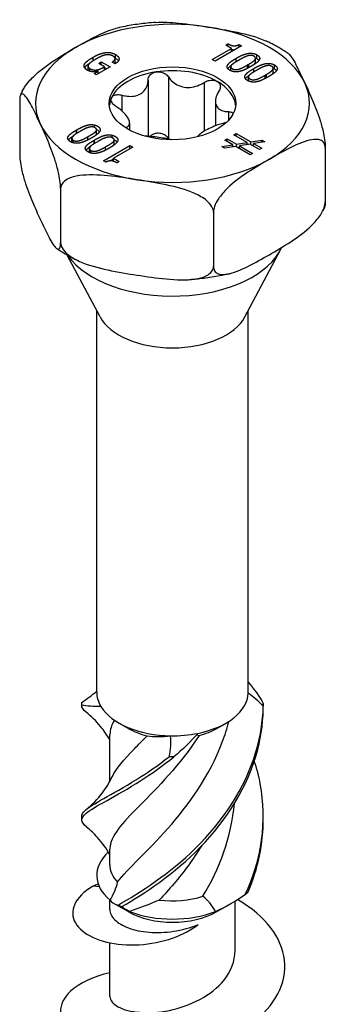
# Model space of a CAD drawing. Units: millimetres. Extents: x -20 to 56, y -223 to 6.
# Drawn here: x 39 to 56, y -184 to -132 of the extents above; entities that cross this region are included whole.
import ezdxf

# ---------------------------------------------------------------- set-up
doc = ezdxf.new("R2010")
doc.units = ezdxf.units.MM

# ---------------------------------------------------------------- blocks, each defined once
blk = doc.blocks.new('SSH120x100-ISO')
for p, q in [((3.686, 46.447), (2.272, 45.631)), ((2.842, 46.49), (2.964, 46.561)), ((3.145, 46.316), (2.842, 46.49)), ((2.964, 46.42), (2.964, 46.561)), ((3.563, 46.519), (3.686, 46.447)), ((3.563, 46.376), (3.563, 46.519)), ((-4.242, 45.65), (-4.242, 45.841)), ((-3.048, 45.782), (-3.048, 45.99)), ((2.115, 45.721), (3.145, 46.316)), ((3.145, 46.135), (3.145, 46.316)), ((4.502, 45.769), (4.502, 45.976)), ((-4.511, 45.161), (-4.511, 45.368)), ((-3.331, 45.325), (-4.069, 44.9)), ((-3.944, 45.516), (-3.803, 45.598)), ((-3.629, 45.334), (-3.944, 45.516)), ((-3.803, 45.598), (-3.331, 45.325)), ((-3.803, 45.434), (-3.803, 45.598)), ((-3.629, 45.153), (-3.629, 45.334)), ((-3.629, 45.29), (-3.511, 45.222)), ((-3.068, 45.493), (-3.225, 45.584)), ((-3.07, 45.555), (-3.07, 45.763)), ((2.272, 45.631), (2.115, 45.721)), ((3.115, 45.119), (3.115, 45.326)), ((3.399, 45.599), (3.399, 45.784)), ((4.003, 45.429), (4.033, 45.446)), ((4.003, 45.245), (4.003, 45.429)), ((4.033, 45.446), (4.076, 45.471)), ((4.033, 45.261), (4.033, 45.446)), ((4.076, 45.285), (4.076, 45.471)), ((4.189, 45.349), (4.171, 45.338)), ((4.433, 45.571), (4.433, 45.778)), ((5.445, 45.224), (5.445, 45.432)), ((-4.421, 45.093), (-4.421, 45.24)), ((-4.19, 44.97), (-3.969, 45.097)), ((-4.069, 44.9), (-4.19, 44.97)), ((-3.969, 45.097), (-3.973, 45.099)), ((-3.969, 44.957), (-3.969, 45.097)), ((-0.219, 44.787), (-0.219, 41.501)), ((4.058, 44.575), (4.058, 44.782)), ((4.342, 45.055), (4.342, 45.239)), ((4.946, 44.884), (4.976, 44.901)), ((4.946, 44.701), (4.946, 44.884)), ((4.976, 44.901), (5.019, 44.926)), ((4.976, 44.717), (4.976, 44.901)), ((5.019, 44.74), (5.019, 44.926)), ((5.132, 44.804), (5.114, 44.794)), ((5.376, 45.027), (5.376, 45.234)), ((-1.306, 44.619), (-1.306, 41.618)), ((1.684, 44.493), (1.684, 41.883)), ((-2.699, 43.815), (-2.699, 42.968)), ((-8.162, 43.538), (-8.162, 40.638)), ((2.295, 43.484), (2.295, 42.175)), ((2.99, 42.935), (2.99, 42.473)), ((-4.165, 42.085), (-4.165, 42.22)), ((-2.295, 42.341), (-2.295, 41.948)), ((-5.132, 41.95), (-5.114, 41.96)), ((-5.132, 41.762), (-5.132, 41.95)), ((-5.114, 41.773), (-5.114, 41.96)), ((-4.976, 41.853), (-5.019, 41.828)), ((-4.946, 41.87), (-4.976, 41.853)), ((-4.528, 41.413), (-4.528, 41.594)), ((-4.058, 41.765), (-4.058, 41.972)), ((-3.222, 41.541), (-3.222, 41.676)), ((-2.48, 42.088), (-2.48, 42.055)), ((3.276, 41.694), (3.4, 41.766)), ((3.991, 41.281), (3.276, 41.694)), ((3.4, 41.622), (3.4, 41.766)), ((3.4, 41.766), (4.186, 41.312)), ((-5.376, 41.313), (-5.376, 41.52)), ((-5.303, 41.265), (-5.303, 41.404)), ((-4.189, 41.405), (-4.171, 41.416)), ((-4.189, 41.218), (-4.189, 41.405)), ((-4.171, 41.229), (-4.171, 41.416)), ((-4.033, 41.308), (-4.076, 41.283)), ((-4.003, 41.325), (-4.033, 41.308)), ((-3.686, 40.307), (-2.272, 41.123)), ((-3.115, 41.22), (-3.115, 41.428)), ((-2.272, 40.943), (-2.272, 41.123)), ((-2.272, 41.123), (-2.115, 41.033)), ((2.639, 41.062), (3.23, 41.158)), ((2.782, 40.979), (2.639, 41.062)), ((3.375, 41.074), (2.782, 40.979)), ((2.789, 41.413), (2.913, 41.485)), ((3.23, 41.158), (2.789, 41.413)), ((2.913, 41.341), (2.913, 41.485)), ((2.913, 41.485), (3.424, 41.19)), ((3.23, 41.051), (3.23, 41.158)), ((3.23, 41.095), (3.289, 41.061)), ((4.157, 40.623), (3.375, 41.074)), ((3.424, 41.19), (3.991, 41.281)), ((3.424, 41.046), (3.424, 41.19)), ((4.137, 41.197), (3.573, 41.104)), ((3.573, 40.96), (3.573, 41.104)), ((3.573, 41.104), (4.282, 40.695)), ((3.991, 41.173), (3.991, 41.281)), ((3.991, 41.217), (4.051, 41.183)), ((4.644, 40.904), (4.137, 41.197)), ((4.186, 41.312), (4.78, 41.408)), ((4.186, 41.168), (4.186, 41.312)), ((4.272, 41.119), (4.331, 41.128)), ((4.925, 41.324), (4.331, 41.228)), ((4.331, 41.085), (4.331, 41.228)), ((4.331, 41.228), (4.769, 40.976)), ((4.78, 41.301), (4.78, 41.408)), ((4.78, 41.408), (4.925, 41.324)), ((-4.433, 40.768), (-4.433, 40.976)), ((-4.36, 40.72), (-4.36, 40.86)), ((-3.585, 40.869), (-3.585, 41.05)), ((-2.115, 41.033), (-3.145, 40.438)), ((3.51, 40.996), (3.573, 41.006)), ((4.282, 40.695), (4.157, 40.623)), ((4.769, 40.976), (4.644, 40.904)), ((8.162, 41.013), (8.162, 38.113)), ((-3.563, 40.235), (-3.686, 40.307)), ((-3.334, 40.303), (-3.145, 40.412)), ((-3.145, 40.274), (-3.145, 40.438)), ((-3.145, 40.438), (-2.842, 40.264)), ((-2.842, 40.264), (-2.964, 40.193)), ((-5.975, 38.826), (-5.975, 35.926)), ((2.187, 37.563), (2.187, 34.663)), ((3.872, 31.957), (5.773, 35.538)), ((-3.872, 31.957), (-5.626, 35.261)), ((-4.05, 11.901), (-4.05, 32.291)), ((4.05, 11.901), (4.05, 32.291)), ((-2.369, 9.962), (-2.864, 10.248)), ((2.369, 9.962), (2.864, 10.248)), ((-3.35, 7.12), (-3.35, 9.627)), ((-3.35, 2.675), (-3.35, 3.503)), ((-3.905, 1.483), (-4.243, 1.526)), ((-3.35, 0.292), (-3.35, 0.789)), ((-2.369, 0.164), (-3.165, 0.624)), ((2.369, 0.164), (3.165, 0.624)), ((3.35, -1.919), (3.35, 0.733)), ((-3.35, -4.369), (-3.35, -1.504))]:
    blk.add_line(p, q)
for centre, major_axis, start_param, end_param in [((0, 43.377), (-7.318, 0), 4.45059, 5.497787), ((0, 43.377), (7.318, 0), 0.261799, 1.308997), ((0, 43.377), (-7.318, 0), 5.497787, 6.544985), ((0, 43.173), (-3.375, 0), 4.974188, 6.021386), ((0, 43.173), (-3.375, 0), 3.926991, 4.974188), ((0, 43.173), (3.375, 0), 0.052402, 0.785398), ((0, 43.377), (7.318, 0), 5.497787, 6.544985), ((0, 43.173), (-3.375, 0), 6.021386, 6.230783), ((0, 43.377), (-7.318, 0), 0.261799, 1.308997), ((0, 43.377), (7.318, 0), 4.45059, 5.497787), ((0, 36.559), (-6.038, 0), 0.388033, 2.887322), ((0, 32.641), (-4.05, 0), 0.297251, 2.844341), ((0, 11.901), (-4.05, 0), 0, 0.338782), ((0, 11.901), (4.05, 0), 5.051171, 6.258563), ((0, 11.901), (4.05, 0), 6.258563, 6.283185), ((0, 11.901), (-4.05, 0), 0.338782, 1.546174), ((0, 11.329), (3.35, 0), 3.926991, 4.296558), ((0, 11.901), (4.05, 0), 4.687766, 5.051171), ((0, 11.329), (3.35, 0), 5.149164, 5.497787), ((0, 2.103), (-4.05, 0), 5.721631, 6.886881), ((0, 2.675), (-3.35, 0), 0, 0.505703), ((0, 2.675), (3.35, 0), 4.499901, 5.218092), ((0, 1.532), (3.35, 0), 3.926991, 5.497787), ((0, 2.103), (4.05, 0), 4.108693, 5.316085)]:
    blk.add_ellipse(centre, major_axis=major_axis, ratio=0.57735, start_param=start_param, end_param=end_param)
blk.add_ellipse((0, 43.377), major_axis=(3.375, 0), ratio=0.57735)
for points, knots in [([(-5.175, 46.365), (-4.816, 46.572), (-4.422, 46.795), (-3.69, 47.159), (-3.352, 47.307), (-3.045, 47.38)], [0.9020867, 0.9020867, 0.9020867, 0.9020867, 1.0542746, 1.0542746, 1.1878541, 1.1878541, 1.1878541, 1.1878541]), ([(-0.915, 47.702), (-1.06, 47.692), (-1.205, 47.68), (-1.494, 47.651), (-1.638, 47.634), (-1.925, 47.596), (-2.067, 47.575), (-2.35, 47.527), (-2.491, 47.501), (-2.77, 47.444), (-2.908, 47.413), (-3.045, 47.38)], [2.4726495, 2.4726495, 2.4726495, 2.4726495, 2.5283679, 2.5283679, 2.5840862, 2.5840862, 2.6398046, 2.6398046, 2.6955229, 2.6955229, 2.7512412, 2.7512412, 2.7512412, 2.7512412]), ([(-0.915, 47.702), (-0.523, 47.73), (-0.097, 47.706), (0.866, 47.613), (1.404, 47.534), (1.894, 47.458)], [0.6268105, 0.6268105, 0.6268105, 0.6268105, 0.7498988, 0.7498988, 0.9020867, 0.9020867, 0.9020867, 0.9020867]), ([(1.894, 47.458), (2.384, 47.382), (2.922, 47.294), (3.987, 47.068), (4.512, 46.93), (4.989, 46.715), (5.004, 46.708), (5.018, 46.701)], [0.9020867, 0.9020867, 0.9020867, 0.9020867, 1.0542746, 1.0542746, 1.2064625, 1.2064625, 1.2111874, 1.2111874, 1.2111874, 1.2111874]), ([(-8.025, 44.026), (-7.986, 44.103), (-7.942, 44.178), (-7.769, 44.441), (-7.588, 44.647), (-7.091, 45.134), (-6.706, 45.414), (-5.927, 45.925), (-5.533, 46.157), (-5.175, 46.365)], [0.5029272, 0.5029272, 0.5029272, 0.5029272, 0.5266025, 0.5266025, 0.5977108, 0.5977108, 0.7498988, 0.7498988, 0.9020867, 0.9020867, 0.9020867, 0.9020867]), ([(6.175, 46.049), (6.104, 46.097), (6.031, 46.145), (5.883, 46.239), (5.808, 46.284), (5.656, 46.373), (5.578, 46.417), (5.422, 46.502), (5.343, 46.543), (5.182, 46.624), (5.101, 46.663), (5.018, 46.701)], [1.4879863, 1.4879863, 1.4879863, 1.4879863, 1.5260299, 1.5260299, 1.5640734, 1.5640734, 1.6021169, 1.6021169, 1.6401605, 1.6401605, 1.678204, 1.678204, 1.678204, 1.678204]), ([(3.145, 46.273), (3.169, 46.265), (3.194, 46.258), (3.26, 46.244), (3.288, 46.243), (3.314, 46.243), (3.324, 46.243), (3.334, 46.244)], [-0.03610629, -0.03610629, -0.03610629, -0.03610629, -0.0332146, -0.0332146, -0.02857507, -0.02857507, -0.02555941, -0.02555941, -0.02555941, -0.02555941]), ([(6.175, 46.048), (6.198, 46.032), (6.221, 46.012), (6.367, 45.859), (6.508, 45.613), (6.793, 45.06), (6.937, 44.753), (7.069, 44.47)], [0.5708132, 0.5708132, 0.5708132, 0.5708132, 0.5977108, 0.5977108, 0.7498988, 0.7498988, 0.9020867, 0.9020867, 0.9020867, 0.9020867]), ([(-4.691, 45.277), (-4.682, 45.293), (-4.672, 45.307), (-4.618, 45.381), (-4.546, 45.444), (-4.411, 45.531)], [-0.1195469, -0.1195469, -0.1195469, -0.1195469, -0.10601918, -0.10601918, -0.02780174, -0.02780174, -0.02780174, -0.02780174]), ([(-3.084, 45.503), (-3.075, 45.519), (-3.07, 45.537), (-3.07, 45.555), (-3.07, 45.555), (-3.07, 45.555)], [-0.036913123, -0.036913123, -0.036913123, -0.036913123, -0.027788952, -0.027788952, -0.027590937, -0.027590937, -0.027590937, -0.027590937]), ([(-3.048, 45.782), (-3.013, 45.762), (-2.981, 45.74), (-2.927, 45.695), (-2.906, 45.672), (-2.889, 45.646), (-2.888, 45.646), (-2.888, 45.645)], [-0.12343783, -0.12343783, -0.12343783, -0.12343783, -0.10199926, -0.10199926, -0.08248578, -0.08248578, -0.08183841, -0.08183841, -0.08183841, -0.08183841]), ([(2.955, 45.231), (2.955, 45.232), (2.956, 45.233), (3.007, 45.304), (3.063, 45.359), (3.143, 45.416)], [-0.10167919, -0.10167919, -0.10167919, -0.10167919, -0.10082102, -0.10082102, -0.04579871, -0.04579871, -0.04579871, -0.04579871]), ([(4.353, 45.447), (4.353, 45.447), (4.353, 45.447), (4.365, 45.459), (4.399, 45.493), (4.429, 45.54), (4.433, 45.555), (4.433, 45.571)], [-0.03099964, -0.03099964, -0.03099964, -0.03099964, -0.03077752, -0.03077752, -0.02343135, -0.02343135, -0.01856002, -0.01856002, -0.01856002, -0.01856002]), ([(4.502, 45.769), (4.539, 45.748), (4.572, 45.724), (4.605, 45.689), (4.612, 45.681), (4.618, 45.673)], [-0.17141052, -0.17141052, -0.17141052, -0.17141052, -0.16309254, -0.16309254, -0.16047978, -0.16047978, -0.16047978, -0.16047978]), ([(-1.306, 44.619), (-1.305, 44.688), (-1.287, 44.754), (-1.222, 44.872), (-1.169, 44.928), (-1.036, 45.013), (-0.955, 45.042), (-0.874, 45.055)], [0.02822296, 0.02822296, 0.02822296, 0.02822296, 0.05259324, 0.05259324, 0.07796832, 0.07796832, 0.10334341, 0.10334341, 0.10334341, 0.10334341]), ([(-0.874, 45.055), (-0.792, 45.068), (-0.701, 45.065), (-0.528, 45.027), (-0.446, 44.992), (-0.316, 44.905), (-0.26, 44.849), (-0.219, 44.787)], [0.10334341, 0.10334341, 0.10334341, 0.10334341, 0.12871849, 0.12871849, 0.15409357, 0.15409357, 0.17846385, 0.17846385, 0.17846385, 0.17846385]), ([(-0.219, 44.787), (-0.171, 44.715), (-0.116, 44.647), (0.028, 44.505), (0.133, 44.425), (0.37, 44.304), (0.501, 44.263), (0.754, 44.223), (0.896, 44.223), (1.174, 44.264), (1.311, 44.306), (1.516, 44.395), (1.602, 44.44), (1.684, 44.493)], [0.0579032, 0.0579032, 0.0579032, 0.0579032, 0.0857843, 0.0857843, 0.1251708, 0.1251708, 0.1645574, 0.1645574, 0.2039439, 0.2039439, 0.2433305, 0.2433305, 0.2712116, 0.2712116, 0.2712116, 0.2712116]), ([(3.897, 44.686), (3.898, 44.687), (3.899, 44.689), (3.95, 44.76), (4.006, 44.815), (4.086, 44.872)], [-0.10167919, -0.10167919, -0.10167919, -0.10167919, -0.10082102, -0.10082102, -0.04579871, -0.04579871, -0.04579871, -0.04579871]), ([(5.296, 44.902), (5.296, 44.903), (5.296, 44.903), (5.308, 44.915), (5.342, 44.949), (5.372, 44.995), (5.376, 45.011), (5.376, 45.027)], [-0.03099964, -0.03099964, -0.03099964, -0.03099964, -0.03077752, -0.03077752, -0.02343135, -0.02343135, -0.01856002, -0.01856002, -0.01856002, -0.01856002]), ([(5.445, 45.224), (5.481, 45.203), (5.514, 45.18), (5.547, 45.145), (5.554, 45.137), (5.56, 45.129)], [-0.17141052, -0.17141052, -0.17141052, -0.17141052, -0.16309254, -0.16309254, -0.16047978, -0.16047978, -0.16047978, -0.16047978]), ([(-2.699, 43.815), (-2.604, 43.789), (-2.511, 43.772), (-2.299, 43.748), (-2.167, 43.747), (-1.921, 43.787), (-1.808, 43.827), (-1.622, 43.934), (-1.536, 44.009), (-1.405, 44.188), (-1.359, 44.291), (-1.316, 44.462), (-1.306, 44.539), (-1.306, 44.619)], [0.0579032, 0.0579032, 0.0579032, 0.0579032, 0.0857843, 0.0857843, 0.1251708, 0.1251708, 0.1645574, 0.1645574, 0.2039439, 0.2039439, 0.2433305, 0.2433305, 0.2712116, 0.2712116, 0.2712116, 0.2712116]), ([(1.684, 44.493), (1.755, 44.538), (1.835, 44.572), (1.995, 44.614), (2.084, 44.623), (2.25, 44.609), (2.327, 44.585), (2.386, 44.551)], [0.02822296, 0.02822296, 0.02822296, 0.02822296, 0.05259324, 0.05259324, 0.07796832, 0.07796832, 0.10334341, 0.10334341, 0.10334341, 0.10334341]), ([(2.386, 44.551), (2.446, 44.516), (2.495, 44.467), (2.554, 44.352), (2.563, 44.286), (2.546, 44.162), (2.52, 44.096), (2.48, 44.033)], [0.10334341, 0.10334341, 0.10334341, 0.10334341, 0.12871849, 0.12871849, 0.15409357, 0.15409357, 0.17846385, 0.17846385, 0.17846385, 0.17846385]), ([(7.069, 44.47), (7.2, 44.188), (7.344, 43.872), (7.629, 43.196), (7.77, 42.835), (7.952, 42.243), (8.018, 41.999), (8.095, 41.638), (8.124, 41.468), (8.154, 41.221), (8.162, 41.101), (8.162, 41.013)], [0.9020867, 0.9020867, 0.9020867, 0.9020867, 1.0542746, 1.0542746, 1.2064625, 1.2064625, 1.2775709, 1.2775709, 1.3207681, 1.3207681, 1.35313, 1.35313, 1.35313, 1.35313]), ([(-7.069, 42.283), (-7.2, 42.566), (-7.344, 42.873), (-7.629, 43.426), (-7.77, 43.672), (-7.952, 43.863), (-8.018, 43.905), (-8.095, 43.872), (-8.124, 43.831), (-8.154, 43.71), (-8.162, 43.626), (-8.162, 43.538)], [0.9020867, 0.9020867, 0.9020867, 0.9020867, 1.0542746, 1.0542746, 1.2064625, 1.2064625, 1.2775709, 1.2775709, 1.3207681, 1.3207681, 1.35313, 1.35313, 1.35313, 1.35313]), ([(-8.025, 44.027), (-8.032, 44.013), (-8.039, 43.999), (-8.052, 43.971), (-8.059, 43.958), (-8.072, 43.93), (-8.079, 43.916), (-8.092, 43.888), (-8.098, 43.874), (-8.111, 43.846), (-8.117, 43.832), (-8.123, 43.818)], [3.6451295, 3.6451295, 3.6451295, 3.6451295, 3.65227577, 3.65227577, 3.65942205, 3.65942205, 3.66656833, 3.66656833, 3.6737146, 3.6737146, 3.68086088, 3.68086088, 3.68086088, 3.68086088]), ([(-3.26, 43.677), (-3.238, 43.724), (-3.196, 43.766), (-3.082, 43.824), (-3.009, 43.84), (-2.862, 43.845), (-2.78, 43.836), (-2.699, 43.815)], [0.10334341, 0.10334341, 0.10334341, 0.10334341, 0.12871849, 0.12871849, 0.15409357, 0.15409357, 0.17846385, 0.17846385, 0.17846385, 0.17846385]), ([(2.48, 44.033), (2.433, 43.961), (2.395, 43.888), (2.327, 43.72), (2.3, 43.614), (2.291, 43.417), (2.308, 43.326), (2.376, 43.18), (2.432, 43.113), (2.579, 43.013), (2.671, 42.979), (2.832, 42.945), (2.908, 42.937), (2.99, 42.935)], [0.0579032, 0.0579032, 0.0579032, 0.0579032, 0.0857843, 0.0857843, 0.1251708, 0.1251708, 0.1645574, 0.1645574, 0.2039439, 0.2039439, 0.2433305, 0.2433305, 0.2712116, 0.2712116, 0.2712116, 0.2712116]), ([(-2.99, 43.187), (-3.06, 43.232), (-3.122, 43.285), (-3.217, 43.392), (-3.253, 43.454), (-3.286, 43.573), (-3.282, 43.63), (-3.26, 43.677)], [0.02822296, 0.02822296, 0.02822296, 0.02822296, 0.05259324, 0.05259324, 0.07796832, 0.07796832, 0.10334341, 0.10334341, 0.10334341, 0.10334341]), ([(-2.48, 42.088), (-2.433, 42.11), (-2.395, 42.137), (-2.327, 42.206), (-2.3, 42.258), (-2.291, 42.383), (-2.308, 42.455), (-2.376, 42.601), (-2.432, 42.687), (-2.579, 42.86), (-2.671, 42.947), (-2.832, 43.079), (-2.908, 43.134), (-2.99, 43.187)], [0.0579032, 0.0579032, 0.0579032, 0.0579032, 0.0857843, 0.0857843, 0.1251708, 0.1251708, 0.1645574, 0.1645574, 0.2039439, 0.2039439, 0.2433305, 0.2433305, 0.2712116, 0.2712116, 0.2712116, 0.2712116]), ([(2.99, 42.935), (3.06, 42.933), (3.122, 42.92), (3.2, 42.885), (3.226, 42.866), (3.246, 42.843)], [0.02822296, 0.02822296, 0.02822296, 0.02822296, 0.05259324, 0.05259324, 0.06915029, 0.06915029, 0.06915029, 0.06915029]), ([(-5.975, 38.826), (-5.975, 38.914), (-5.983, 39.034), (-6.013, 39.281), (-6.042, 39.451), (-6.119, 39.812), (-6.185, 40.056), (-6.367, 40.648), (-6.508, 41.009), (-6.793, 41.685), (-6.937, 42.001), (-7.069, 42.283)], [0.4510433, 0.4510433, 0.4510433, 0.4510433, 0.4834052, 0.4834052, 0.5266025, 0.5266025, 0.5977108, 0.5977108, 0.7498988, 0.7498988, 0.9020867, 0.9020867, 0.9020867, 0.9020867]), ([(2.699, 42.307), (2.604, 42.282), (2.511, 42.252), (2.299, 42.178), (2.167, 42.125), (1.921, 42.013), (1.808, 41.954), (1.622, 41.847), (1.536, 41.791), (1.405, 41.685), (1.359, 41.636), (1.332, 41.591), (1.331, 41.588), (1.33, 41.586)], [0.0579032, 0.0579032, 0.0579032, 0.0579032, 0.0857843, 0.0857843, 0.1251708, 0.1251708, 0.1645574, 0.1645574, 0.2039439, 0.2039439, 0.2433305, 0.2433305, 0.2454165, 0.2454165, 0.2454165, 0.2454165]), ([(-5.561, 41.418), (-5.551, 41.432), (-5.541, 41.445), (-5.477, 41.522), (-5.414, 41.572), (-5.296, 41.645)], [-0.11259119, -0.11259119, -0.11259119, -0.11259119, -0.09819779, -0.09819779, -0.02746668, -0.02746668, -0.02746668, -0.02746668]), ([(-4.088, 41.676), (-4.085, 41.679), (-4.084, 41.681), (-4.077, 41.689), (-4.062, 41.71), (-4.058, 41.758), (-4.058, 41.761), (-4.058, 41.765)], [-0.031416775, -0.031416775, -0.031416775, -0.031416775, -0.031163604, -0.031163604, -0.028270686, -0.028270686, -0.028071868, -0.028071868, -0.028071868, -0.028071868]), ([(-4.058, 41.976), (-4.026, 41.962), (-4.001, 41.948), (-3.936, 41.907), (-3.911, 41.879), (-3.897, 41.86)], [-0.13864526, -0.13864526, -0.13864526, -0.13864526, -0.136615701, -0.136615701, -0.131026707, -0.131026707, -0.131026707, -0.131026707]), ([(-0.063, 41.429), (-0.121, 41.443), (-0.184, 41.458), (-0.37, 41.496), (-0.501, 41.519), (-0.754, 41.558), (-0.896, 41.577), (-1.174, 41.608), (-1.311, 41.62), (-1.45, 41.626), (-1.468, 41.627), (-1.487, 41.628)], [0.1027109, 0.1027109, 0.1027109, 0.1027109, 0.1251708, 0.1251708, 0.1645574, 0.1645574, 0.2039439, 0.2039439, 0.2433305, 0.2433305, 0.2493578, 0.2493578, 0.2493578, 0.2493578]), ([(-0.874, 41.769), (-0.955, 41.756), (-1.036, 41.727), (-1.137, 41.662), (-1.168, 41.637), (-1.194, 41.609)], [0.25980601, 0.25980601, 0.25980601, 0.25980601, 0.28518109, 0.28518109, 0.29828014, 0.29828014, 0.29828014, 0.29828014]), ([(-0.219, 41.501), (-0.26, 41.563), (-0.316, 41.618), (-0.446, 41.706), (-0.528, 41.741), (-0.701, 41.779), (-0.792, 41.781), (-0.874, 41.769)], [0.18468556, 0.18468556, 0.18468556, 0.18468556, 0.20905584, 0.20905584, 0.23443093, 0.23443093, 0.25980601, 0.25980601, 0.25980601, 0.25980601]), ([(-5.376, 41.313), (-5.376, 41.31), (-5.376, 41.307), (-5.375, 41.299), (-5.374, 41.293), (-5.373, 41.287)], [-0.01856002, -0.01856002, -0.01856002, -0.01856002, -0.01774978, -0.01774978, -0.015929406, -0.015929406, -0.015929406, -0.015929406]), ([(-4.618, 40.874), (-4.608, 40.887), (-4.598, 40.9), (-4.535, 40.977), (-4.471, 41.027), (-4.354, 41.1)], [-0.11259119, -0.11259119, -0.11259119, -0.11259119, -0.09819779, -0.09819779, -0.02746668, -0.02746668, -0.02746668, -0.02746668]), ([(-3.145, 41.131), (-3.142, 41.135), (-3.141, 41.136), (-3.134, 41.145), (-3.119, 41.165), (-3.115, 41.214), (-3.115, 41.217), (-3.115, 41.22)], [-0.031416775, -0.031416775, -0.031416775, -0.031416775, -0.031163604, -0.031163604, -0.028270686, -0.028270686, -0.028071868, -0.028071868, -0.028071868, -0.028071868]), ([(-3.115, 41.432), (-3.084, 41.418), (-3.058, 41.403), (-2.993, 41.362), (-2.969, 41.335), (-2.955, 41.316)], [-0.13864526, -0.13864526, -0.13864526, -0.13864526, -0.136615701, -0.136615701, -0.131026707, -0.131026707, -0.131026707, -0.131026707]), ([(8.162, 41.013), (8.162, 41.101), (8.139, 41.19), (8.059, 41.327), (7.978, 41.386), (7.769, 41.462), (7.588, 41.459), (7.091, 41.373), (6.706, 41.208), (5.927, 40.82), (5.533, 40.597), (5.175, 40.389)], [0.4510433, 0.4510433, 0.4510433, 0.4510433, 0.4834052, 0.4834052, 0.5266025, 0.5266025, 0.5977108, 0.5977108, 0.7498988, 0.7498988, 0.9020867, 0.9020867, 0.9020867, 0.9020867]), ([(-8.162, 40.638), (-8.162, 40.55), (-8.154, 40.43), (-8.124, 40.183), (-8.095, 40.013), (-8.018, 39.652), (-7.952, 39.408), (-7.77, 38.815), (-7.629, 38.455), (-7.344, 37.779), (-7.2, 37.463), (-7.069, 37.18)], [0.4510433, 0.4510433, 0.4510433, 0.4510433, 0.4834052, 0.4834052, 0.5266025, 0.5266025, 0.5977108, 0.5977108, 0.7498988, 0.7498988, 0.9020867, 0.9020867, 0.9020867, 0.9020867]), ([(-4.433, 40.768), (-4.433, 40.766), (-4.433, 40.763), (-4.432, 40.754), (-4.431, 40.749), (-4.43, 40.743)], [-0.01856002, -0.01856002, -0.01856002, -0.01856002, -0.01774978, -0.01774978, -0.015929406, -0.015929406, -0.015929406, -0.015929406]), ([(5.175, 40.389), (4.816, 40.182), (4.422, 39.95), (3.643, 39.439), (3.258, 39.159), (2.761, 38.672), (2.58, 38.466), (2.371, 38.149), (2.29, 37.997), (2.21, 37.767), (2.187, 37.651), (2.187, 37.563)], [0.9020867, 0.9020867, 0.9020867, 0.9020867, 1.0542746, 1.0542746, 1.2064625, 1.2064625, 1.2775709, 1.2775709, 1.3207681, 1.3207681, 1.35313, 1.35313, 1.35313, 1.35313]), ([(-1.894, 39.296), (-2.384, 39.372), (-2.922, 39.45), (-3.987, 39.554), (-4.512, 39.578), (-5.191, 39.482), (-5.438, 39.419), (-5.723, 39.266), (-5.834, 39.178), (-5.944, 39.011), (-5.975, 38.914), (-5.975, 38.826)], [0.9020867, 0.9020867, 0.9020867, 0.9020867, 1.0542746, 1.0542746, 1.2064625, 1.2064625, 1.2775709, 1.2775709, 1.3207681, 1.3207681, 1.35313, 1.35313, 1.35313, 1.35313]), ([(2.187, 37.563), (2.187, 37.651), (2.156, 37.758), (2.046, 37.959), (1.935, 38.081), (1.65, 38.322), (1.403, 38.462), (0.724, 38.767), (0.199, 38.906), (-0.866, 39.132), (-1.404, 39.22), (-1.894, 39.296)], [0.4510433, 0.4510433, 0.4510433, 0.4510433, 0.4834052, 0.4834052, 0.5266025, 0.5266025, 0.5977108, 0.5977108, 0.7498988, 0.7498988, 0.9020867, 0.9020867, 0.9020867, 0.9020867]), ([(5.175, 35.286), (5.533, 35.493), (5.927, 35.726), (6.706, 36.237), (7.091, 36.516), (7.588, 37.004), (7.769, 37.21), (7.978, 37.527), (8.059, 37.679), (8.139, 37.909), (8.162, 38.025), (8.162, 38.113)], [0.9020867, 0.9020867, 0.9020867, 0.9020867, 1.0542746, 1.0542746, 1.2064625, 1.2064625, 1.2775709, 1.2775709, 1.3207681, 1.3207681, 1.35313, 1.35313, 1.35313, 1.35313]), ([(8.162, 38.113), (8.162, 38.025), (8.154, 37.941), (8.136, 37.868), (8.13, 37.85), (8.123, 37.834)], [0.45104335, 0.45104335, 0.45104335, 0.45104335, 0.48340523, 0.48340523, 0.49651948, 0.49651948, 0.49651948, 0.49651948]), ([(8.123, 37.833), (8.117, 37.819), (8.111, 37.805), (8.098, 37.777), (8.092, 37.763), (8.079, 37.735), (8.072, 37.721), (8.059, 37.693), (8.052, 37.679), (8.039, 37.652), (8.032, 37.638), (8.025, 37.624)], [5.74391708, 5.74391708, 5.74391708, 5.74391708, 5.75106336, 5.75106336, 5.75820963, 5.75820963, 5.76535591, 5.76535591, 5.77250219, 5.77250219, 5.77964846, 5.77964846, 5.77964846, 5.77964846]), ([(-7.069, 37.18), (-6.937, 36.897), (-6.793, 36.591), (-6.508, 36.038), (-6.367, 35.792), (-6.185, 35.601), (-6.119, 35.559), (-6.042, 35.592), (-6.013, 35.633), (-5.983, 35.754), (-5.975, 35.838), (-5.975, 35.926)], [0.9020867, 0.9020867, 0.9020867, 0.9020867, 1.0542746, 1.0542746, 1.2064625, 1.2064625, 1.2775709, 1.2775709, 1.3207681, 1.3207681, 1.35313, 1.35313, 1.35313, 1.35313]), ([(-5.975, 35.926), (-5.975, 35.838), (-5.944, 35.731), (-5.834, 35.53), (-5.723, 35.407), (-5.438, 35.166), (-5.191, 35.027), (-4.512, 34.721), (-3.987, 34.583), (-2.922, 34.357), (-2.384, 34.269), (-1.894, 34.193)], [0.4510433, 0.4510433, 0.4510433, 0.4510433, 0.4834052, 0.4834052, 0.5266025, 0.5266025, 0.5977108, 0.5977108, 0.7498988, 0.7498988, 0.9020867, 0.9020867, 0.9020867, 0.9020867]), ([(-5.018, 34.95), (-5.101, 34.988), (-5.182, 35.027), (-5.343, 35.108), (-5.422, 35.149), (-5.578, 35.234), (-5.656, 35.278), (-5.808, 35.367), (-5.883, 35.412), (-6.031, 35.506), (-6.104, 35.553), (-6.175, 35.602)], [1.4633886, 1.4633886, 1.4633886, 1.4633886, 1.5014322, 1.5014322, 1.5394757, 1.5394757, 1.5775192, 1.5775192, 1.6155628, 1.6155628, 1.6536063, 1.6536063, 1.6536063, 1.6536063]), ([(2.187, 34.663), (2.187, 34.575), (2.21, 34.486), (2.29, 34.348), (2.371, 34.29), (2.58, 34.214), (2.761, 34.217), (3.258, 34.303), (3.643, 34.468), (4.422, 34.856), (4.816, 35.079), (5.175, 35.286)], [0.4510433, 0.4510433, 0.4510433, 0.4510433, 0.4834052, 0.4834052, 0.5266025, 0.5266025, 0.5977108, 0.5977108, 0.7498988, 0.7498988, 0.9020867, 0.9020867, 0.9020867, 0.9020867]), ([(-1.894, 34.193), (-1.404, 34.117), (-0.866, 34.038), (0.199, 33.935), (0.724, 33.911), (1.403, 34.007), (1.65, 34.07), (1.935, 34.223), (2.046, 34.311), (2.156, 34.478), (2.187, 34.575), (2.187, 34.663)], [0.9020867, 0.9020867, 0.9020867, 0.9020867, 1.0542746, 1.0542746, 1.2064625, 1.2064625, 1.2775709, 1.2775709, 1.3207681, 1.3207681, 1.35313, 1.35313, 1.35313, 1.35313]), ([(3.045, 34.271), (2.908, 34.238), (2.77, 34.207), (2.491, 34.15), (2.35, 34.124), (2.067, 34.076), (1.925, 34.055), (1.638, 34.016), (1.494, 34), (1.205, 33.971), (1.06, 33.958), (0.915, 33.949)], [0.3903514, 0.3903514, 0.3903514, 0.3903514, 0.4460698, 0.4460698, 0.5017881, 0.5017881, 0.5575064, 0.5575064, 0.6132248, 0.6132248, 0.6689431, 0.6689431, 0.6689431, 0.6689431]), ([(-4.851, 11.205), (-4.851, 11.229), (-4.85, 11.253), (-4.849, 11.302), (-4.849, 11.325), (-4.848, 11.349)], [-0.02500117, -0.02500117, -0.02500117, -0.02500117, -0.01266388, -0.01266388, 0, 0, 0, 0]), ([(-2.91, 0.516), (-1.742, 1.184), (-0.166, 2.18), (1.245, 3.57), (2.66, 4.963), (3.879, 6.747), (4.457, 8.7), (4.693, 9.497), (4.827, 10.319), (4.848, 11.144)], [0.167889, 0.167889, 0.167889, 0.167889, 1.070636, 1.070636, 1.070636, 1.975893, 1.975893, 1.975893, 2.345385, 2.345385, 2.345385, 2.345385]), ([(-2.706, 0.433), (-1.495, 1.136), (0.095, 2.179), (1.485, 3.61), (2.878, 5.045), (4.042, 6.865), (4.55, 8.834), (4.757, 9.637), (4.86, 10.463), (4.851, 11.288)], [0.167889, 0.167889, 0.167889, 0.167889, 1.070636, 1.070636, 1.070636, 1.975893, 1.975893, 1.975893, 2.345385, 2.345385, 2.345385, 2.345385]), ([(4.851, 11.288), (4.851, 11.266), (4.85, 11.242), (4.849, 11.194), (4.849, 11.169), (4.848, 11.144)], [-0.02500117, -0.02500117, -0.02500117, -0.02500117, -0.01266388, -0.01266388, 0, 0, 0, 0]), ([(-3.35, 9.333), (-3.491, 9.595), (-3.66, 9.842), (-4.078, 10.352), (-4.342, 10.607), (-4.608, 10.824)], [0.0290513, 0.0290513, 0.0290513, 0.0290513, 0.1180935, 0.1180935, 0.2317579, 0.2317579, 0.2317579, 0.2317579]), ([(-2.931, 1.738), (-2.395, 2.466), (-1.352, 3.368), (-0.249, 4.608), (0.856, 5.85), (1.988, 7.432), (2.661, 9.23), (2.797, 9.592), (2.914, 9.962), (3.012, 10.338)], [0.146608, 0.146608, 0.146608, 0.146608, 1.137222, 1.137222, 1.137222, 2.129585, 2.129585, 2.129585, 2.329469, 2.329469, 2.329469, 2.329469]), ([(1.417, 9.577), (0.415, 8.019), (-0.821, 6.774), (-1.762, 5.823), (-2.704, 4.87), (-3.322, 4.201), (-3.349, 3.551), (-3.35, 3.535), (-3.35, 3.519), (-3.35, 3.503)], [-2.366666, -2.366666, -2.366666, -2.366666, -1.376052, -1.376052, -1.376052, -0.38369, -0.38369, -0.38369, -0.359096, -0.359096, -0.359096, -0.359096]), ([(-3.214, 7.382), (-3.015, 7.818), (-2.602, 8.288), (-2.035, 8.869), (-1.825, 9.084), (-1.595, 9.314), (-1.353, 9.56)], [1.4902132, 1.4902132, 1.4902132, 1.4902132, 2.1295846, 2.1295846, 2.1295846, 2.3666665, 2.3666665, 2.3666665, 2.3666665]), ([(1.346, 9.696), (1.323, 9.665), (1.317, 9.638), (1.341, 9.596), (1.37, 9.582), (1.417, 9.577)], [0, 0, 0, 0, 0.0548081, 0.0548081, 0.1063391, 0.1063391, 0.1063391, 0.1063391]), ([(-4.602, 4.7), (-4.916, 4.959), (-4.93, 5.161), (-4.619, 5.42), (-4.171, 5.791), (-3.057, 6.296), (-1.684, 7.179), (-1.124, 7.54), (-0.525, 7.96), (0.073, 8.446)], [0.441438, 0.441438, 0.441438, 0.441438, 1.070636, 1.070636, 1.070636, 1.975893, 1.975893, 1.975893, 2.345385, 2.345385, 2.345385, 2.345385]), ([(-4.846, 5.257), (-4.851, 5.355), (-4.8, 5.452), (-4.689, 5.558), (-4.314, 5.918), (-3.261, 6.39), (-1.916, 7.233), (-1.367, 7.577), (-0.775, 7.98), (-0.177, 8.447)], [0.803911, 0.803911, 0.803911, 0.803911, 1.070636, 1.070636, 1.070636, 1.975893, 1.975893, 1.975893, 2.345385, 2.345385, 2.345385, 2.345385]), ([(0.073, 8.446), (0.031, 8.447), (-0.01, 8.448), (-0.093, 8.448), (-0.135, 8.448), (-0.177, 8.447)], [-0.02500117, -0.02500117, -0.02500117, -0.02500117, -0.01266388, -0.01266388, 0, 0, 0, 0]), ([(3.882, 1.077), (4.758, 2.925), (5.064, 5.008), (4.689, 6.996), (4.611, 7.411), (4.503, 7.822), (4.369, 8.226)], [0.167889, 0.167889, 0.167889, 0.167889, 1.070636, 1.070636, 1.070636, 1.259409, 1.259409, 1.259409, 1.259409]), ([(-4.608, 5.63), (-4.302, 5.879), (-3.998, 6.18), (-3.538, 6.783), (-3.359, 7.074), (-3.221, 7.381)], [0, 0, 0, 0, 0.1307418, 0.1307418, 0.2317275, 0.2317275, 0.2317275, 0.2317275]), ([(-3.35, 3.21), (-3.53, 3.543), (-3.755, 3.853), (-4.193, 4.337), (-4.4, 4.53), (-4.608, 4.7)], [0.0052293, 0.0052293, 0.0052293, 0.0052293, 0.1189861, 0.1189861, 0.2080461, 0.2080461, 0.2080461, 0.2080461]), ([(1.571, 3.708), (1.113, 2.963), (0.601, 2.277), (0.082, 1.665), (-0.182, 1.354), (-0.448, 1.06), (-0.706, 0.784)], [-0.8485124, -0.8485124, -0.8485124, -0.8485124, -0.3836895, -0.3836895, -0.3836895, -0.1466077, -0.1466077, -0.1466077, -0.1466077]), ([(-3.334, 0.776), (-3.241, 0.933), (-3.158, 1.096), (-3.023, 1.42), (-2.97, 1.579), (-2.931, 1.738)], [0, 0, 0, 0, 0.0548081, 0.0548081, 0.1063391, 0.1063391, 0.1063391, 0.1063391]), ([(-4.243, 1.526), (-5.245, 0.948), (-5.538, 0.175), (-5.187, -0.438), (-4.831, -1.059), (-3.838, -1.503), (-2.689, -1.598), (-1.503, -1.697), (-0.186, -1.428), (0.767, -0.912), (0.984, -0.795), (1.184, -0.665), (1.363, -0.527)], [0, 0, 0, 0, 0.842712, 0.842712, 0.842712, 1.695468, 1.695468, 1.695468, 2.574459, 2.574459, 2.574459, 2.775074, 2.775074, 2.775074, 2.775074]), ([(3.882, 1.077), (3.906, 1.096), (3.93, 1.115), (3.978, 1.154), (4.002, 1.174), (4.027, 1.195)], [-0.02500117, -0.02500117, -0.02500117, -0.02500117, -0.01266388, -0.01266388, 0, 0, 0, 0]), ([(-3.345, -3.102), (-4.244, -3.313), (-4.982, -3.661), (-5.44, -4.089), (-6.167, -4.767), (-6.176, -5.628), (-5.463, -6.31), (-4.753, -6.989), (-3.341, -7.475), (-1.694, -7.532), (-0.052, -7.588), (1.794, -7.214), (3.235, -6.459), (4.692, -5.696), (5.709, -4.552), (5.944, -3.338), (6.178, -2.133), (5.638, -0.876), (4.504, 0.09), (4.198, 0.352), (3.849, 0.591), (3.47, 0.805)], [32.7937, 32.7937, 32.7937, 32.7937, 33.336779, 33.336779, 33.336779, 34.198345, 34.198345, 34.198345, 35.056681, 35.056681, 35.056681, 35.912323, 35.912323, 35.912323, 36.777285, 36.777285, 36.777285, 37.635327, 37.635327, 37.635327, 37.867365, 37.867365, 37.867365, 37.867365]), ([(2.299, 0.178), (2.209, 0.337), (2.106, 0.489), (1.879, 0.759), (1.757, 0.879), (1.623, 0.983)], [0, 0, 0, 0, 0.0548081, 0.0548081, 0.1063391, 0.1063391, 0.1063391, 0.1063391]), ([(-3.35, 0.292), (-3.35, 0.29), (-3.35, 0.287), (-3.348, 0.092), (-3.258, -0.098), (-2.912, -0.443), (-2.661, -0.594), (-2.028, -0.826), (-1.653, -0.905), (-0.831, -0.968), (-0.391, -0.953), (0.504, -0.817), (0.95, -0.697), (1.363, -0.527)], [0.2679426, 0.2679426, 0.2679426, 0.2679426, 0.2697, 0.2697, 0.40455, 0.40455, 0.5394, 0.5394, 0.6742501, 0.6742501, 0.8091001, 0.8091001, 0.9467294, 0.9467294, 0.9467294, 0.9467294]), ([(-2.91, 0.516), (-2.877, 0.502), (-2.843, 0.488), (-2.775, 0.46), (-2.741, 0.446), (-2.706, 0.433)], [-0.02500117, -0.02500117, -0.02500117, -0.02500117, -0.01266388, -0.01266388, 0, 0, 0, 0]), ([(-3.342, -4.368), (-3.341, -4.571), (-3.191, -4.774), (-2.894, -4.931), (-2.336, -5.226), (-1.276, -5.341), (-0.169, -5.115), (0.956, -4.886), (2.092, -4.304), (2.74, -3.51), (3.134, -3.028), (3.339, -2.473), (3.342, -1.919)], [33.772121, 33.772121, 33.772121, 33.772121, 34.300001, 34.300001, 34.300001, 35.292566, 35.292566, 35.292566, 36.300509, 36.300509, 36.300509, 36.913714, 36.913714, 36.913714, 36.913714])]:
    blk.add_open_spline(points, degree=3, knots=knots)
for points, degree in [([(2.964, 46.561), (3.136, 46.467), (3.394, 46.438), (3.563, 46.519)], 2), ([(-4.54, 45.145), (-4.627, 45.196), (-4.716, 45.306), (-4.731, 45.406), (-4.675, 45.517), (-4.591, 45.609), (-4.448, 45.716), (-4.326, 45.793), (-4.242, 45.841)], 2), ([(-4.242, 45.841), (-4.132, 45.905), (-3.929, 46.002), (-3.667, 46.083), (-3.432, 46.106), (-3.167, 46.058), (-3.048, 45.99)], 2), ([(-3.182, 45.903), (-3.245, 45.942), (-3.388, 45.976), (-3.514, 45.978), (-3.667, 45.942), (-3.778, 45.903), (-3.931, 45.831), (-4.019, 45.783), (-4.086, 45.744)], 2), ([(-3.225, 45.584), (-2.938, 45.756), (-3.182, 45.903)], 2), ([(-3.076, 45.798), (-3.067, 45.793), (-3.057, 45.788), (-3.048, 45.782)], 3), ([(-3.048, 45.99), (-2.849, 45.874), (-2.863, 45.606), (-3.068, 45.493)], 2), ([(3.399, 45.784), (3.469, 45.824), (3.58, 45.884), (3.755, 45.966), (3.903, 46.015), (4.089, 46.058), (4.25, 46.059), (4.427, 46.02), (4.502, 45.976)], 2), ([(4.36, 45.894), (4.323, 45.919), (4.234, 45.944), (4.132, 45.937), (4.04, 45.923), (3.925, 45.881), (3.847, 45.851), (3.735, 45.79), (3.685, 45.764), (3.589, 45.706), (3.585, 45.704)], 2), ([(4.076, 45.471), (4.137, 45.506), (4.201, 45.543), (4.314, 45.617), (4.368, 45.668), (4.43, 45.741), (4.436, 45.798), (4.404, 45.865), (4.36, 45.894)], 2), ([(4.502, 45.976), (4.583, 45.929), (4.655, 45.827), (4.662, 45.738), (4.587, 45.629), (4.511, 45.554), (4.357, 45.448), (4.27, 45.396), (4.189, 45.349)], 2), ([(4.43, 45.804), (4.456, 45.793), (4.48, 45.782), (4.502, 45.769)], 3), ([(-4.435, 45.509), (-4.594, 45.35), (-4.421, 45.24)], 2), ([(-4.086, 45.744), (-4.352, 45.59), (-4.435, 45.509)], 2), ([(-4.421, 45.24), (-4.342, 45.19), (-4.163, 45.152), (-4.013, 45.165), (-3.835, 45.225), (-3.708, 45.288), (-3.629, 45.334)], 2), ([(3.222, 45.078), (3.137, 45.098), (2.982, 45.188), (2.914, 45.293), (2.918, 45.386), (2.996, 45.497), (3.084, 45.579), (3.231, 45.684), (3.327, 45.742), (3.399, 45.784)], 2), ([(3.585, 45.704), (3.556, 45.687), (3.43, 45.617), (3.36, 45.577), (3.255, 45.511), (3.2, 45.465), (3.131, 45.405), (3.116, 45.357), (3.114, 45.301), (3.16, 45.249), (3.242, 45.201), (3.333, 45.177), (3.437, 45.185), (3.527, 45.197), (3.65, 45.245), (3.731, 45.278), (3.867, 45.35), (3.933, 45.388), (4.003, 45.429)], 2), ([(4.171, 45.338), (4.088, 45.29), (3.964, 45.224), (3.785, 45.141), (3.642, 45.092), (3.463, 45.054), (3.306, 45.058), (3.222, 45.078)], 2), ([(4.342, 45.239), (4.412, 45.28), (4.522, 45.34), (4.698, 45.421), (4.845, 45.471), (5.032, 45.514), (5.192, 45.514), (5.369, 45.475), (5.445, 45.432)], 2), ([(5.303, 45.35), (5.265, 45.374), (5.176, 45.4), (5.075, 45.392), (4.982, 45.378), (4.868, 45.336), (4.79, 45.307), (4.678, 45.246), (4.627, 45.22), (4.532, 45.162), (4.528, 45.16)], 2), ([(5.019, 44.926), (5.079, 44.961), (5.143, 44.998), (5.256, 45.073), (5.311, 45.124), (5.373, 45.197), (5.378, 45.254), (5.347, 45.321), (5.303, 45.35)], 2), ([(5.445, 45.432), (5.526, 45.385), (5.598, 45.283), (5.604, 45.193), (5.53, 45.085), (5.454, 45.01), (5.3, 44.904), (5.213, 44.851), (5.132, 44.804)], 2), ([(-3.973, 45.099), (-4.12, 45.049), (-4.42, 45.076), (-4.54, 45.145)], 2), ([(-4.511, 45.161), (-4.511, 45.149), (-4.509, 45.138), (-4.506, 45.127)], 3), ([(-3.969, 44.974), (-3.948, 44.979), (-3.927, 44.986), (-3.906, 44.993)], 3), ([(3.115, 45.119), (3.115, 45.118), (3.115, 45.116), (3.115, 45.114)], 3), ([(4.165, 44.534), (4.08, 44.554), (3.924, 44.644), (3.857, 44.748), (3.86, 44.841), (3.939, 44.953), (4.027, 45.035), (4.174, 45.14), (4.27, 45.198), (4.342, 45.239)], 2), ([(4.528, 45.16), (4.498, 45.143), (4.373, 45.073), (4.303, 45.032), (4.198, 44.967), (4.142, 44.921), (4.074, 44.86), (4.059, 44.812), (4.057, 44.757), (4.102, 44.704), (4.185, 44.657), (4.276, 44.633), (4.38, 44.64), (4.47, 44.653), (4.593, 44.7), (4.674, 44.734), (4.81, 44.806), (4.876, 44.844), (4.946, 44.884)], 2), ([(5.114, 44.794), (5.03, 44.746), (4.907, 44.68), (4.728, 44.596), (4.585, 44.548), (4.406, 44.509), (4.248, 44.513), (4.165, 44.534)], 2), ([(5.373, 45.259), (5.398, 45.249), (5.422, 45.237), (5.445, 45.224)], 3), ([(4.058, 44.575), (4.058, 44.573), (4.058, 44.572), (4.058, 44.57)], 3), ([(-5.114, 41.96), (-5.03, 42.008), (-4.907, 42.074), (-4.728, 42.158), (-4.585, 42.206), (-4.406, 42.245), (-4.248, 42.241), (-4.165, 42.22)], 2), ([(-4.528, 41.594), (-4.498, 41.611), (-4.373, 41.681), (-4.303, 41.721), (-4.198, 41.787), (-4.142, 41.833), (-4.074, 41.893), (-4.059, 41.942), (-4.057, 41.997), (-4.102, 42.05), (-4.185, 42.097), (-4.276, 42.121), (-4.38, 42.114), (-4.47, 42.101), (-4.593, 42.054), (-4.674, 42.02), (-4.81, 41.948), (-4.876, 41.91), (-4.946, 41.87)], 2), ([(-4.165, 42.22), (-4.08, 42.2), (-3.924, 42.11), (-3.857, 42.006), (-3.86, 41.913), (-3.939, 41.801), (-4.027, 41.719), (-4.174, 41.614), (-4.27, 41.556), (-4.342, 41.515)], 2), ([(2.896, 42.376), (2.833, 42.349), (2.766, 42.325), (2.699, 42.307)], 3), ([(-5.445, 41.322), (-5.526, 41.369), (-5.598, 41.471), (-5.604, 41.561), (-5.53, 41.669), (-5.454, 41.744), (-5.3, 41.85), (-5.213, 41.903), (-5.132, 41.95)], 2), ([(-5.019, 41.828), (-5.079, 41.793), (-5.143, 41.756), (-5.256, 41.681), (-5.311, 41.63), (-5.373, 41.557), (-5.378, 41.5), (-5.347, 41.433), (-5.303, 41.404)], 2), ([(-5.303, 41.404), (-5.265, 41.379), (-5.176, 41.354), (-5.075, 41.362), (-4.982, 41.376), (-4.868, 41.418), (-4.79, 41.447), (-4.678, 41.508), (-4.627, 41.534), (-4.532, 41.592), (-4.528, 41.594)], 2), ([(-4.171, 41.416), (-4.088, 41.464), (-3.964, 41.53), (-3.785, 41.613), (-3.642, 41.662), (-3.463, 41.7), (-3.306, 41.696), (-3.222, 41.676)], 2), ([(-3.222, 41.676), (-3.137, 41.656), (-2.982, 41.566), (-2.914, 41.461), (-2.918, 41.368), (-2.996, 41.257), (-3.084, 41.175), (-3.231, 41.07), (-3.327, 41.012), (-3.399, 40.97)], 2), ([(-2.507, 42.073), (-2.499, 42.078), (-2.49, 42.084), (-2.48, 42.088)], 3), ([(-4.342, 41.515), (-4.412, 41.474), (-4.522, 41.414), (-4.698, 41.333), (-4.845, 41.283), (-5.032, 41.24), (-5.192, 41.24), (-5.369, 41.279), (-5.445, 41.322)], 2), ([(-4.502, 40.778), (-4.583, 40.825), (-4.655, 40.927), (-4.662, 41.016), (-4.587, 41.125), (-4.511, 41.2), (-4.357, 41.306), (-4.27, 41.358), (-4.189, 41.405)], 2), ([(-4.076, 41.283), (-4.137, 41.248), (-4.201, 41.211), (-4.314, 41.137), (-4.368, 41.086), (-4.43, 41.013), (-4.436, 40.956), (-4.404, 40.889), (-4.36, 40.86)], 2), ([(-3.585, 41.05), (-3.556, 41.067), (-3.43, 41.137), (-3.36, 41.177), (-3.255, 41.243), (-3.2, 41.289), (-3.131, 41.349), (-3.116, 41.397), (-3.114, 41.453), (-3.16, 41.505), (-3.242, 41.553), (-3.333, 41.577), (-3.437, 41.569), (-3.527, 41.557), (-3.65, 41.509), (-3.731, 41.476), (-3.867, 41.404), (-3.933, 41.366), (-4.003, 41.325)], 2), ([(-0.19, 41.459), (-0.2, 41.472), (-0.209, 41.486), (-0.219, 41.501)], 3), ([(-3.399, 40.97), (-3.469, 40.93), (-3.58, 40.87), (-3.755, 40.788), (-3.903, 40.739), (-4.089, 40.696), (-4.25, 40.695), (-4.427, 40.734), (-4.502, 40.778)], 2), ([(-4.36, 40.86), (-4.323, 40.835), (-4.234, 40.81), (-4.132, 40.817), (-4.04, 40.831), (-3.925, 40.873), (-3.847, 40.903), (-3.735, 40.964), (-3.685, 40.99), (-3.589, 41.048), (-3.585, 41.05)], 2), ([(-2.964, 40.193), (-3.136, 40.287), (-3.394, 40.316), (-3.563, 40.235)], 2), ([(4.05, 12.425), (4.359, 12.068), (4.627, 11.686), (4.851, 11.288)], 3), ([(-4.848, 11.349), (-4.588, 11.516), (-4.316, 11.719), (-4.05, 11.958)], 3), ([(4.848, 11.144), (4.587, 11.407), (4.316, 11.648), (4.049, 11.843)], 3), ([(-4.608, 10.824), (-4.776, 10.962), (-4.859, 11.083), (-4.851, 11.205)], 3), ([(-3.82, 11.124), (-4.228, 11.125), (-4.573, 11.154), (-4.851, 11.205)], 3), ([(-3.105, 10.4), (-3.265, 10.13), (-3.343, 9.878), (-3.342, 9.627)], 3), ([(-1.353, 9.56), (-0.98, 9.504), (-0.559, 9.51), (-0.1, 9.563)], 3), ([(-0.177, 8.447), (-0.095, 8.813), (-0.062, 9.192), (-0.1, 9.563)], 3), ([(1.346, 9.696), (0.974, 9.247), (0.544, 8.828), (0.073, 8.446)], 3), ([(1.623, 0.983), (2.516, 2.456), (3.153, 4.178), (3.311, 5.947)], 3), ([(-4.851, 5.072), (-4.85, 5.134), (-4.85, 5.196), (-4.851, 5.257)], 3), ([(4.027, 1.195), (4.574, 2.454), (4.855, 3.811), (4.845, 5.165)], 3), ([(-3.965, 1.627), (-4.06, 1.595), (-4.153, 1.561), (-4.243, 1.526)], 3), ([(2.299, 0.178), (2.848, 0.427), (3.38, 0.73), (3.882, 1.077)], 3), ([(-3.334, 0.776), (-3.273, 0.672), (-3.128, 0.585), (-2.91, 0.516)], 3), ([(-0.706, 0.784), (-1.24, 0.556), (-1.774, 0.348), (-2.299, 0.178)], 3), ([(-2.706, 0.433), (-2.62, 0.367), (-2.486, 0.283), (-2.299, 0.178)], 3)]:
    blk.add_open_spline(points, degree=degree)

msp = doc.modelspace()

# ---------------------------------------------------------------- block references
msp.add_blockref('SSH120x100-ISO', (47.355, -179.605))

doc.saveas('drawing.dxf')
